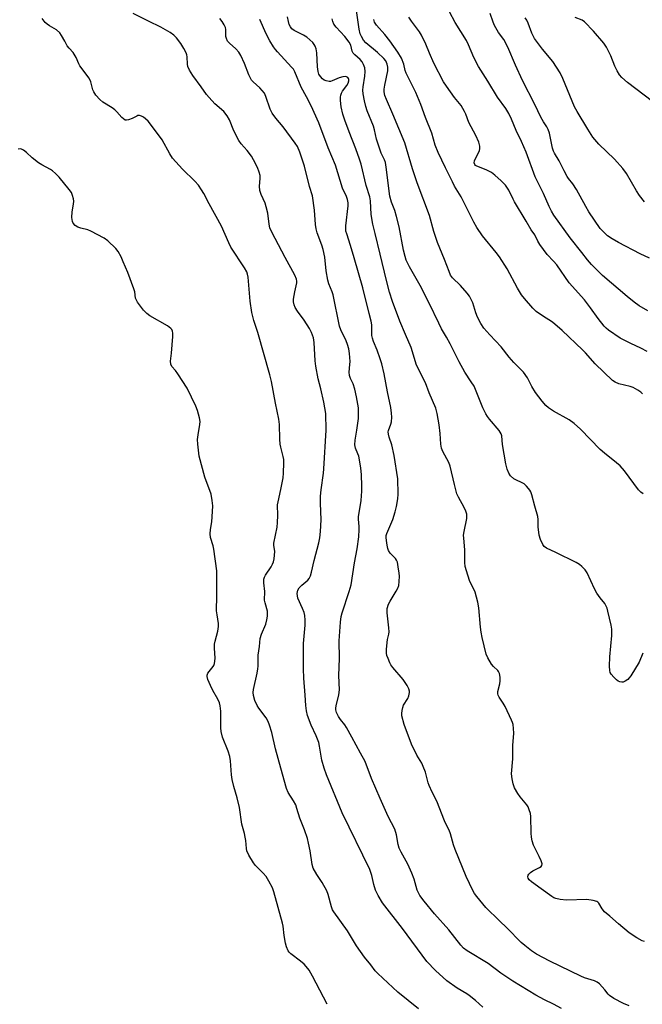
# Model space of a CAD drawing. Units: inches. Extents: x 1279762 to 1285762, y 509452 to 513452.
# Drawn here: x 1281656 to 1281887, y 512575 to 512940 of the extents above; entities that cross this region are included whole.
import ezdxf

# ---------------------------------------------------------------- set-up
doc = ezdxf.new("R2010")
doc.units = ezdxf.units.IN
doc.header["$MEASUREMENT"] = 0
doc.layers.add('Undefined', color=1, linetype='Continuous')

msp = doc.modelspace()

# ---------------------------------------------------------------- linework, layer by layer
at = {"layer": 'Undefined'}
for points, elevation in [([(1281887.48, 512764.19), (1281886.59, 512764.78), (1281885.64, 512765.72), (1281880.45, 512772.7), (1281878.86, 512774.57), (1281877.56, 512775.71), (1281873.13, 512779.22), (1281871.48, 512780.67), (1281864.21, 512788.22), (1281861.79, 512790.23), (1281859.97, 512791.61), (1281854.17, 512794.81), (1281852.34, 512796.04), (1281851.28, 512796.94), (1281849.96, 512798.51), (1281847.46, 512801.79), (1281846.18, 512803.97), (1281844.48, 512807.18), (1281843.02, 512809.29), (1281839.42, 512812.93), (1281837.75, 512814.89), (1281834.72, 512818.71), (1281830.48, 512823.15), (1281828.34, 512825.62), (1281827.24, 512827.34), (1281825.99, 512829.66), (1281825.37, 512831.3), (1281824.19, 512835.03), (1281823.65, 512836.29), (1281823.01, 512837.5), (1281822.16, 512838.64), (1281819.64, 512841.42), (1281816.7, 512844.27), (1281815.99, 512845.28), (1281815.39, 512846.63), (1281813.7, 512851.11), (1281811.1, 512857.36), (1281809.75, 512861.46), (1281808.13, 512867.41), (1281803.62, 512879.52), (1281801.88, 512884.77), (1281798.95, 512894.32), (1281794.52, 512904.96), (1281792.16, 512910.38), (1281791.6, 512911.92), (1281791.34, 512913.22), (1281791.32, 512914.31), (1281791.53, 512915.74), (1281792.66, 512921.03), (1281792.7, 512922.48), (1281792.49, 512923.59), (1281791.89, 512924.79), (1281791.16, 512925.67), (1281788.81, 512927.9), (1281784.54, 512931.41), (1281783.7, 512932.38), (1281782.89, 512933.78), (1281782.48, 512934.82), (1281782.07, 512936.52), (1281780.19, 512949.53)], 266), ([(1281804.1, 512573.21), (1281796.4, 512579.4), (1281788.97, 512586.31), (1281788, 512587.32), (1281786.39, 512589.48), (1281784.08, 512592.34), (1281781.06, 512596.55), (1281777.68, 512602.06), (1281772.6, 512609.17), (1281772.21, 512609.92), (1281771.81, 512610.97), (1281770.52, 512615.58), (1281770.02, 512616.97), (1281768.3, 512620.09), (1281766.29, 512623.03), (1281765, 512625.34), (1281764.57, 512626.71), (1281763.9, 512631.75), (1281763.31, 512634.69), (1281762.88, 512636.42), (1281761.72, 512639.58), (1281760, 512643.88), (1281758.96, 512647.5), (1281758.51, 512648.79), (1281757.73, 512650.28), (1281755.72, 512653.39), (1281755.08, 512654.86), (1281752.94, 512662.41), (1281751.04, 512669.67), (1281749.66, 512675.63), (1281748.81, 512678.45), (1281748.25, 512679.81), (1281747.53, 512681.11), (1281744.82, 512684.67), (1281744.2, 512685.67), (1281743.34, 512687.52), (1281742.88, 512689.39), (1281742.76, 512690.47), (1281742.85, 512691.61), (1281744.21, 512697.66), (1281744.49, 512699.26), (1281744.57, 512700.32), (1281744.63, 512704.35), (1281745.08, 512707.55), (1281745.37, 512710.59), (1281745.79, 512712.15), (1281747.41, 512715.89), (1281747.82, 512717.51), (1281748.01, 512718.8), (1281748.06, 512719.91), (1281747.99, 512720.72), (1281747.14, 512723.71), (1281746.96, 512724.74), (1281747.03, 512728.02), (1281746.67, 512731.15), (1281746.66, 512732.54), (1281746.89, 512733.32), (1281747.28, 512734.05), (1281749.36, 512737.17), (1281749.94, 512738.16), (1281750.23, 512738.98), (1281750.47, 512740.14), (1281750.78, 512742.78), (1281750.7, 512743.63), (1281750.38, 512745.04), (1281750.39, 512745.87), (1281751.6, 512751.85), (1281751.81, 512753.56), (1281751.87, 512756.11), (1281751.75, 512760.1), (1281751.94, 512761.26), (1281753.02, 512765.84), (1281753.89, 512770.1), (1281754.03, 512771.87), (1281754.12, 512775.71), (1281754.07, 512776.86), (1281753.89, 512778.03), (1281752.93, 512781.48), (1281752.72, 512782.65), (1281752.61, 512784.41), (1281752.52, 512789.92), (1281752.28, 512791.89), (1281750.99, 512797.78), (1281749.54, 512805.88), (1281748.97, 512808.36), (1281744.49, 512824.03), (1281742.96, 512828.51), (1281742.17, 512831.4), (1281741.56, 512835.65), (1281740.87, 512844.51), (1281740.66, 512845.63), (1281740.32, 512846.56), (1281739.47, 512848.05), (1281734.4, 512855.7), (1281733.65, 512857.26), (1281731.01, 512863.4), (1281726.42, 512871.7), (1281724.45, 512875.51), (1281723.61, 512876.94), (1281722.4, 512878.6), (1281721.11, 512880.19), (1281716.48, 512884.61), (1281712.85, 512888.66), (1281711.78, 512890.31), (1281708.9, 512895.42), (1281704.95, 512900.81), (1281703.71, 512902.35), (1281702.75, 512903.32), (1281702.07, 512903.84), (1281701.33, 512904.26), (1281700.54, 512904.46), (1281699.99, 512904.44), (1281699.5, 512904.29), (1281697.8, 512903.4), (1281696.47, 512902.86), (1281695.69, 512902.72), (1281695.21, 512902.81), (1281694.56, 512903.2), (1281693.95, 512903.75), (1281692.15, 512905.87), (1281691.35, 512906.64), (1281690.41, 512907.31), (1281686.93, 512909.46), (1281685.82, 512910.37), (1281684.33, 512912.08), (1281683.55, 512913.24), (1281683.25, 512914.06), (1281682.5, 512916.95), (1281681.86, 512918.31), (1281678.46, 512922.91), (1281678.05, 512923.67), (1281677, 512926.06), (1281676.36, 512927.24), (1281675.9, 512927.89), (1281674.44, 512929.53), (1281673.77, 512930.39), (1281672.79, 512932.02), (1281671.66, 512934.2), (1281671.04, 512935.1), (1281669.7, 512936.26), (1281667.18, 512937.71), (1281666.31, 512938.33), (1281665.52, 512939.03), (1281664.41, 512940.41)], 254), ([(1281827.91, 512573.83), (1281825.18, 512576.31), (1281822.91, 512578.17), (1281821.96, 512578.79), (1281818.36, 512580.85), (1281814.59, 512583.55), (1281810.36, 512587.35), (1281807.13, 512590.71), (1281798.18, 512602.95), (1281790.7, 512612.44), (1281789.06, 512615.28), (1281788.16, 512617.14), (1281787.5, 512619.28), (1281786.76, 512622.68), (1281786, 512624.86), (1281775.8, 512645.82), (1281769.95, 512660), (1281769.1, 512662.44), (1281768.21, 512665.44), (1281767.39, 512670.59), (1281767.06, 512672.02), (1281766.05, 512674.43), (1281764.19, 512678.33), (1281762.92, 512681.98), (1281762.46, 512683.69), (1281762.23, 512685.74), (1281762.04, 512689.47), (1281761.52, 512695.84), (1281761.34, 512699.26), (1281761.41, 512702.67), (1281761.39, 512708.69), (1281762.07, 512715.5), (1281762.07, 512717.28), (1281761.88, 512719.05), (1281761.63, 512720.18), (1281761.05, 512721.71), (1281759.36, 512725.52), (1281759.14, 512726.37), (1281759.09, 512727.24), (1281759.33, 512728.5), (1281759.83, 512729.38), (1281760.77, 512730.36), (1281762.95, 512732.14), (1281763.47, 512732.79), (1281763.99, 512733.77), (1281764.39, 512735.15), (1281765.33, 512739.44), (1281767.1, 512746.02), (1281767.52, 512747.92), (1281767.74, 512750.22), (1281767.99, 512754.54), (1281767.68, 512760.7), (1281767.71, 512763.38), (1281767.93, 512765.66), (1281768.84, 512771.88), (1281768.99, 512773.46), (1281769.77, 512787.77), (1281769.65, 512793.99), (1281768.94, 512798.24), (1281767.82, 512803.07), (1281766.84, 512806.89), (1281766.01, 512811.51), (1281765.75, 512813.55), (1281765.36, 512820.33), (1281765.1, 512822.06), (1281764.41, 512823.97), (1281763.63, 512825.47), (1281761.66, 512828.61), (1281759.14, 512831.95), (1281758.32, 512833.35), (1281757.88, 512834.34), (1281757.65, 512835.36), (1281757.65, 512836.44), (1281758.13, 512839.08), (1281758.95, 512842.48), (1281758.98, 512843.1), (1281758.85, 512843.83), (1281758.23, 512845.33), (1281754.66, 512851.78), (1281749.68, 512861.19), (1281748.97, 512862.79), (1281748.63, 512864.2), (1281748.11, 512868.28), (1281747.61, 512870.6), (1281747.15, 512871.97), (1281745.66, 512875.25), (1281745.24, 512876.66), (1281745.09, 512878.32), (1281745.33, 512881.1), (1281745.3, 512882.22), (1281745.01, 512883.54), (1281744.32, 512885.18), (1281742.89, 512888.11), (1281742.13, 512889.37), (1281740.49, 512891.47), (1281738.22, 512894.01), (1281737.41, 512895.18), (1281735.53, 512898.75), (1281733.97, 512902.9), (1281733.08, 512904.36), (1281731.83, 512905.92), (1281728.5, 512908.87), (1281726.37, 512911.2), (1281725.47, 512912.33), (1281723.46, 512915.18), (1281720.28, 512919.29), (1281719.1, 512921.34), (1281718.51, 512922.67), (1281718.35, 512923.5), (1281718.29, 512926.31), (1281718.15, 512926.96), (1281717.85, 512927.77), (1281717.04, 512929.32), (1281715.89, 512931.21), (1281714.31, 512933.27), (1281713.34, 512934.31), (1281711.95, 512935.28), (1281708.49, 512937.27), (1281703.85, 512939.47), (1281698.26, 512942.34)], 256), ([(1281857.19, 512573.37), (1281854.19, 512574.96), (1281850.87, 512576.5), (1281847.63, 512578.25), (1281839.1, 512583.44), (1281834.62, 512586.42), (1281829.87, 512590), (1281822.07, 512594.72), (1281820.73, 512595.72), (1281819.81, 512596.77), (1281815.27, 512602.48), (1281809.95, 512608.44), (1281806.15, 512613.13), (1281804.62, 512615.21), (1281804.02, 512616.17), (1281803.59, 512617.17), (1281802.43, 512621.32), (1281801.64, 512623.48), (1281800.08, 512626.88), (1281797.6, 512631.3), (1281796.9, 512632.81), (1281796.53, 512634.09), (1281795.88, 512637.7), (1281795.26, 512639.83), (1281792.87, 512644.49), (1281791.38, 512647.9), (1281789.8, 512651.24), (1281786.67, 512658.58), (1281784.23, 512664.88), (1281782.6, 512667.97), (1281779.29, 512673.88), (1281777.37, 512677.54), (1281776.73, 512678.48), (1281775.12, 512680.45), (1281774.37, 512681.61), (1281773.68, 512683.07), (1281773.45, 512684.12), (1281773.43, 512684.66), (1281773.52, 512685.5), (1281774.47, 512689.69), (1281774.7, 512691.46), (1281774.57, 512696.84), (1281774.79, 512703.06), (1281774.61, 512709.66), (1281775.1, 512716.65), (1281775.43, 512718.64), (1281775.78, 512720.07), (1281778.38, 512727.96), (1281779.03, 512730.39), (1281780.36, 512738.57), (1281781.34, 512743.84), (1281781.89, 512748.29), (1281782.09, 512750.91), (1281782.09, 512752.05), (1281781.85, 512754.82), (1281781.85, 512755.62), (1281782.85, 512761.75), (1281783.06, 512765.12), (1281783.07, 512767.13), (1281782.92, 512771.23), (1281782.69, 512773.85), (1281781.89, 512778.16), (1281781.62, 512778.97), (1281780.64, 512781.12), (1281780.43, 512782.41), (1281780.52, 512784.14), (1281781.15, 512787.75), (1281781.76, 512792.16), (1281781.82, 512794.14), (1281781.75, 512796.1), (1281781.09, 512800.21), (1281780.41, 512803.02), (1281779.8, 512804.92), (1281778.78, 512807.02), (1281778.47, 512808.03), (1281778.39, 512809.32), (1281778.65, 512812.14), (1281778.67, 512813.29), (1281778.43, 512816.22), (1281778.18, 512817.95), (1281777.74, 512819.59), (1281777.27, 512820.91), (1281775.23, 512825.06), (1281774.7, 512826.39), (1281772.38, 512837.95), (1281772.04, 512839.06), (1281770.85, 512842.01), (1281770.39, 512843.38), (1281769.81, 512846.88), (1281769.27, 512851.91), (1281768.75, 512854.77), (1281768.25, 512856.44), (1281766.47, 512860.95), (1281766.07, 512862.48), (1281765.88, 512864.09), (1281765.53, 512869.4), (1281764.73, 512874.65), (1281763.68, 512878.19), (1281761.74, 512885.71), (1281760.05, 512890.89), (1281759.13, 512892.97), (1281758.34, 512894.21), (1281753.89, 512900.24), (1281751.11, 512903.52), (1281749.73, 512905.39), (1281749, 512906.9), (1281747.48, 512911.53), (1281746.87, 512912.75), (1281745.26, 512914.73), (1281742.69, 512917.03), (1281742.13, 512917.64), (1281741.69, 512918.3), (1281741.08, 512919.6), (1281739.5, 512923.73), (1281738.1, 512926.71), (1281737.39, 512928.02), (1281736.33, 512929.26), (1281733.95, 512931.29), (1281733.24, 512932.11), (1281732.78, 512933.03), (1281732.59, 512933.81), (1281732.55, 512936.35), (1281732.44, 512937.17), (1281732.02, 512938.18), (1281731.28, 512939.36), (1281730.37, 512940.43)], 258), ([(1281882.22, 512574.25), (1281880.11, 512575.15), (1281876.56, 512577.07), (1281874.96, 512578.12), (1281874.39, 512578.68), (1281873.18, 512580.29), (1281872.26, 512581.38), (1281871.27, 512582.41), (1281870.41, 512583.11), (1281869.39, 512583.58), (1281865.65, 512584.7), (1281864.32, 512585.26), (1281852.77, 512590.89), (1281847.88, 512593.45), (1281845.94, 512594.69), (1281843.47, 512596.63), (1281842.17, 512597.77), (1281836.84, 512603.24), (1281834.09, 512605.82), (1281829.11, 512610.83), (1281827.93, 512612.13), (1281825.75, 512614.86), (1281824.87, 512616.02), (1281824.21, 512617.08), (1281821.75, 512622.24), (1281817.7, 512632.32), (1281817.11, 512633.97), (1281815.95, 512638.14), (1281815.49, 512639.48), (1281814.23, 512641.85), (1281813.75, 512642.89), (1281810.83, 512650.26), (1281809.14, 512653.52), (1281808.02, 512655.96), (1281807.65, 512657.06), (1281806.61, 512660.94), (1281805.83, 512663.04), (1281805.26, 512664.31), (1281803.49, 512667.32), (1281801.43, 512671.39), (1281798.71, 512678.6), (1281797.92, 512681.91), (1281797.86, 512682.75), (1281797.95, 512683.88), (1281798.2, 512684.99), (1281798.51, 512685.75), (1281800.1, 512688.31), (1281800.54, 512689.26), (1281800.76, 512690.52), (1281800.72, 512691.05), (1281800.53, 512691.83), (1281799.92, 512693.08), (1281798.42, 512695.27), (1281794.56, 512699.78), (1281793.86, 512700.72), (1281793.45, 512701.5), (1281792.76, 512703.13), (1281792.36, 512704.24), (1281792.16, 512705.08), (1281792.14, 512706.47), (1281792.39, 512709.02), (1281792.58, 512710.14), (1281793.1, 512712.16), (1281793.2, 512712.99), (1281793.11, 512714.43), (1281792.43, 512720), (1281792.4, 512720.88), (1281792.49, 512721.69), (1281792.95, 512723.23), (1281793.5, 512724.44), (1281795.81, 512728.11), (1281796.35, 512729.14), (1281796.73, 512730.23), (1281796.91, 512731.63), (1281796.98, 512733.64), (1281796.94, 512734.78), (1281796.58, 512737.11), (1281796.23, 512738.83), (1281795.94, 512739.63), (1281795.52, 512740.26), (1281793.6, 512742.24), (1281792.98, 512743.14), (1281792.7, 512743.94), (1281792.45, 512745.1), (1281792.17, 512746.86), (1281792.07, 512748.04), (1281792.13, 512748.75), (1281792.3, 512749.48), (1281794.56, 512754.71), (1281795.43, 512757.53), (1281795.93, 512759.52), (1281796.35, 512762.34), (1281796.51, 512764.04), (1281796.4, 512769.81), (1281795.06, 512778.42), (1281794.15, 512782.31), (1281793.15, 512785.21), (1281792.9, 512786.3), (1281792.87, 512787.13), (1281792.94, 512787.63), (1281793.81, 512790.05), (1281794, 512790.87), (1281794.12, 512792.62), (1281794.09, 512794.1), (1281793.77, 512796.16), (1281792.57, 512801.96), (1281791.3, 512808.63), (1281790.42, 512812.34), (1281789.86, 512814.28), (1281788.74, 512817.5), (1281787.4, 512820.68), (1281786.96, 512821.94), (1281786.81, 512822.93), (1281786.73, 512826.83), (1281786.47, 512828.25), (1281785.8, 512831.09), (1281783.41, 512840.53), (1281780.21, 512851.71), (1281778.84, 512856.28), (1281777.43, 512860.58), (1281777.17, 512861.64), (1281777.09, 512862.44), (1281777.14, 512863.59), (1281777.99, 512870.94), (1281777.98, 512872.06), (1281777.76, 512873.39), (1281777.39, 512874.41), (1281775.85, 512877.6), (1281773.24, 512886.1), (1281770.55, 512892.47), (1281767.06, 512901.76), (1281764.2, 512908.1), (1281762.49, 512911.41), (1281760.48, 512915.01), (1281758.22, 512920.73), (1281757.68, 512921.63), (1281757.01, 512922.48), (1281751.76, 512928.05), (1281750.96, 512929.02), (1281750.31, 512929.96), (1281748.97, 512932.17), (1281747.6, 512934.76), (1281745.23, 512940.09)], 260), ([(1281887.9, 512598.11), (1281887.09, 512598.36), (1281885.08, 512599.49), (1281882.22, 512601.36), (1281878.23, 512604.66), (1281875.05, 512607.56), (1281873.11, 512609.15), (1281872.23, 512610.22), (1281870.98, 512612.36), (1281870.63, 512612.75), (1281870.19, 512613.04), (1281868.87, 512613.42), (1281866.59, 512613.71), (1281858.98, 512613.49), (1281856.68, 512613.71), (1281855.01, 512614.05), (1281854.25, 512614.39), (1281853.53, 512614.85), (1281849.62, 512617.75), (1281845.99, 512620.24), (1281845.15, 512620.98), (1281844.75, 512621.66), (1281844.67, 512622.13), (1281844.8, 512622.78), (1281845.04, 512623.19), (1281845.6, 512623.74), (1281846.51, 512624.38), (1281848.93, 512625.57), (1281849.61, 512626), (1281849.88, 512626.35), (1281849.9, 512627.02), (1281849.57, 512628.06), (1281848.89, 512629.67), (1281846.76, 512633.91), (1281846.21, 512635.46), (1281845.97, 512636.86), (1281845.85, 512638.28), (1281845.79, 512644.48), (1281845.6, 512645.64), (1281845.16, 512647.05), (1281844.72, 512648.14), (1281844.26, 512648.89), (1281841.75, 512651.84), (1281840.9, 512653.05), (1281839.73, 512655.1), (1281839.17, 512656.66), (1281838.79, 512658.51), (1281838.64, 512660.36), (1281839.08, 512665.93), (1281839.05, 512670.83), (1281839.42, 512675.42), (1281839.38, 512677.17), (1281839.23, 512678.6), (1281838.99, 512679.44), (1281838.64, 512680.24), (1281836.19, 512685.29), (1281835.47, 512686.57), (1281834, 512688.76), (1281833.64, 512689.52), (1281833.53, 512690.07), (1281833.56, 512690.92), (1281834.25, 512693.67), (1281834.41, 512694.78), (1281834.33, 512696.2), (1281834.1, 512697.59), (1281833.81, 512698.34), (1281833.54, 512698.7), (1281831.89, 512700.09), (1281831.2, 512700.96), (1281829.76, 512703.42), (1281829.2, 512704.75), (1281827.69, 512710.86), (1281827.27, 512712.84), (1281827.03, 512714.77), (1281826.44, 512721.92), (1281826.08, 512723.96), (1281825.06, 512727.66), (1281823.04, 512732.09), (1281821.83, 512735.63), (1281821.37, 512737.28), (1281821.24, 512738.74), (1281821.28, 512743.47), (1281820.84, 512747.69), (1281820.8, 512748.85), (1281820.99, 512750.26), (1281821.96, 512755.04), (1281822.04, 512755.87), (1281821.96, 512756.68), (1281821.61, 512757.77), (1281821.02, 512759.11), (1281818.96, 512762.92), (1281818.35, 512764.23), (1281817.38, 512767.66), (1281815.83, 512774.5), (1281815.28, 512775.8), (1281813.13, 512779.83), (1281812.59, 512781.15), (1281812.35, 512782.61), (1281812.12, 512786.59), (1281811.8, 512789.74), (1281810.97, 512793.99), (1281810.46, 512795.94), (1281808.06, 512801.59), (1281806.65, 512805.35), (1281803.33, 512811.96), (1281801.36, 512818.43), (1281799.21, 512823.31), (1281797.2, 512828.19), (1281794.46, 512835.49), (1281793.34, 512838.94), (1281792.2, 512843.36), (1281789.91, 512853.13), (1281787.94, 512860.68), (1281787.14, 512864.16), (1281786.55, 512867.81), (1281786.28, 512872.81), (1281786.06, 512874.37), (1281784.63, 512878.48), (1281782.75, 512886.41), (1281782.22, 512888.25), (1281780.84, 512892.16), (1281778.29, 512898.45), (1281776.73, 512902.78), (1281776.03, 512904.96), (1281775.37, 512907.73), (1281775.21, 512908.84), (1281775.13, 512910.21), (1281775.16, 512911.31), (1281775.29, 512912.07), (1281775.54, 512912.79), (1281775.93, 512913.54), (1281777.45, 512915.58), (1281778.01, 512916.5), (1281778.28, 512917.37), (1281778.28, 512917.82), (1281778.13, 512918.27), (1281777.83, 512918.64), (1281777.39, 512918.85), (1281776.88, 512918.9), (1281776.03, 512918.82), (1281774.6, 512918.47), (1281772.1, 512917.31), (1281771.39, 512917.15), (1281770.87, 512917.15), (1281769.82, 512917.37), (1281769.07, 512917.66), (1281768.41, 512918.11), (1281767.67, 512918.91), (1281767.12, 512919.81), (1281766.83, 512920.78), (1281766.64, 512922.56), (1281766.36, 512927.77), (1281766.09, 512929.2), (1281765.71, 512930.22), (1281765.34, 512930.88), (1281764.81, 512931.53), (1281762.58, 512933.5), (1281761.36, 512934.28), (1281757.89, 512936.05), (1281757.11, 512936.68), (1281756.6, 512937.32), (1281756.11, 512938.3), (1281755.81, 512939.42), (1281755.5, 512941.14)], 262), ([(1281887.33, 512705.1), (1281885.97, 512701.8), (1281882.82, 512696.7), (1281882.3, 512695.97), (1281881.7, 512695.34), (1281880.78, 512694.72), (1281880.03, 512694.39), (1281879.53, 512694.29), (1281878.83, 512694.42), (1281878.16, 512694.73), (1281877.5, 512695.22), (1281876.5, 512696.23), (1281875.59, 512697.32), (1281875.22, 512697.94), (1281875.01, 512698.63), (1281874.93, 512700.32), (1281875.08, 512703.77), (1281875.79, 512711.66), (1281875.8, 512714.03), (1281875.57, 512715.48), (1281874.38, 512720.65), (1281874.08, 512721.78), (1281873.76, 512722.57), (1281873.17, 512723.5), (1281871.42, 512725.67), (1281870.27, 512727.39), (1281869.42, 512728.94), (1281866.69, 512734.85), (1281865.87, 512735.99), (1281864.73, 512737.24), (1281863.87, 512737.96), (1281862.61, 512738.68), (1281855.05, 512742.48), (1281851.54, 512744.06), (1281850.68, 512744.69), (1281850.17, 512745.35), (1281849.33, 512747.22), (1281848.9, 512748.88), (1281848.53, 512751.96), (1281848.53, 512754.62), (1281848.41, 512755.76), (1281847.23, 512759.56), (1281846.09, 512763.87), (1281845.71, 512764.98), (1281845.44, 512765.49), (1281844.92, 512766.19), (1281844.14, 512767.06), (1281843.29, 512767.86), (1281842.57, 512768.32), (1281840.23, 512769.39), (1281839.5, 512769.81), (1281838.21, 512770.9), (1281837.55, 512771.79), (1281836.95, 512773.38), (1281836.47, 512775.35), (1281835.24, 512782.53), (1281834.97, 512785.66), (1281834.74, 512786.46), (1281833.97, 512787.64), (1281830.43, 512791.84), (1281829.64, 512792.92), (1281829.05, 512793.88), (1281828, 512796.03), (1281826.27, 512800.44), (1281824.67, 512804.08), (1281823.65, 512805.78), (1281821.26, 512809.33), (1281819.17, 512813.08), (1281815.83, 512819.87), (1281814.47, 512822.32), (1281812.66, 512825.35), (1281811.57, 512827.42), (1281807.99, 512834.91), (1281804.64, 512841.49), (1281800.79, 512848.39), (1281799.54, 512850.88), (1281799.1, 512852.15), (1281798.51, 512854.58), (1281796.85, 512863.18), (1281795.91, 512867.08), (1281795.29, 512869.31), (1281794.08, 512872.38), (1281793.42, 512874.57), (1281793.13, 512876.39), (1281792.24, 512884.46), (1281791.81, 512887.08), (1281791.45, 512888.07), (1281790.26, 512890.56), (1281789.56, 512892.42), (1281788.52, 512895.67), (1281787.73, 512899.23), (1281787.38, 512900.5), (1281785.04, 512906.18), (1281784.54, 512907.79), (1281784, 512909.99), (1281783.52, 512912.53), (1281783.42, 512913.88), (1281783.54, 512915.16), (1281784.19, 512919.06), (1281784.28, 512920.82), (1281784.12, 512922.22), (1281783.72, 512923.43), (1281783.15, 512924.38), (1281782.46, 512925.25), (1281780.43, 512927.02), (1281779.88, 512927.61), (1281779.52, 512928.34), (1281778.94, 512930.52), (1281778.29, 512931.74), (1281776.75, 512933.77), (1281773.57, 512937.22), (1281772.69, 512938.36), (1281772.27, 512939.34), (1281771.99, 512940.38)], 264), ([(1281887.14, 512801.23), (1281886.59, 512801.84), (1281885.44, 512802.67), (1281883.69, 512803.63), (1281882.59, 512804), (1281878.44, 512805.01), (1281877.09, 512805.6), (1281876.11, 512806.23), (1281869.59, 512812.41), (1281865.98, 512816.52), (1281864.96, 512817.59), (1281857.36, 512824.8), (1281853.77, 512827.86), (1281850.06, 512830.19), (1281847.79, 512831.83), (1281846.54, 512833.09), (1281843.35, 512836.64), (1281842.29, 512838.03), (1281840.77, 512840.46), (1281836.96, 512847.65), (1281834.13, 512852.07), (1281832.93, 512853.72), (1281827.77, 512859.89), (1281825.72, 512862.97), (1281824.57, 512864.96), (1281819.88, 512874.3), (1281817.46, 512878.3), (1281816.63, 512879.85), (1281814.14, 512885.1), (1281811.31, 512890.76), (1281810.29, 512893.55), (1281808.98, 512897.92), (1281806.66, 512903.78), (1281804.88, 512908.62), (1281803.09, 512913.02), (1281800.32, 512918.42), (1281799.48, 512920.2), (1281799.15, 512921.16), (1281798.64, 512923.53), (1281797.75, 512925.72), (1281796.41, 512927.93), (1281793.4, 512932.21), (1281791.63, 512934.48), (1281788.48, 512938.01), (1281787.79, 512939.09), (1281787.46, 512940.13)], 268), ([(1281888.93, 512816.97), (1281886.62, 512818.19), (1281882.84, 512819.91), (1281878.96, 512821.96), (1281874.53, 512824.94), (1281873.76, 512825.59), (1281872.98, 512826.41), (1281870.77, 512829.17), (1281867.92, 512833.13), (1281865.63, 512836.15), (1281859.93, 512842.49), (1281855.34, 512849.08), (1281854.13, 512850.52), (1281851.87, 512852.98), (1281849.05, 512856.66), (1281848.29, 512857.89), (1281847.2, 512860.21), (1281845.93, 512862.11), (1281844.07, 512865.34), (1281839.73, 512872.46), (1281839.17, 512873.51), (1281837.65, 512876.84), (1281836.4, 512878.61), (1281835.65, 512879.45), (1281834.79, 512880.26), (1281832.35, 512882.41), (1281831.19, 512883.31), (1281829.12, 512884.33), (1281825.7, 512885.7), (1281825.27, 512885.95), (1281824.92, 512886.34), (1281824.76, 512886.97), (1281824.85, 512887.7), (1281825.19, 512888.5), (1281826.66, 512891.38), (1281826.89, 512892.3), (1281826.84, 512893.18), (1281826.4, 512894.59), (1281825.35, 512897.07), (1281822.72, 512901.91), (1281821.65, 512904.94), (1281821.18, 512905.98), (1281819.89, 512908.17), (1281817.42, 512911.21), (1281814.47, 512915.33), (1281813.37, 512917.04), (1281809.77, 512923.89), (1281808.12, 512927.64), (1281806.78, 512931.01), (1281805.23, 512934.24), (1281804.45, 512935.49), (1281801.46, 512939.46), (1281800.44, 512941.01)], 270), ([(1281889.15, 512832), (1281885.94, 512833.93), (1281884.13, 512835.23), (1281881.49, 512837.38), (1281872.38, 512845.19), (1281870.85, 512846.59), (1281868.23, 512849.23), (1281866.74, 512850.93), (1281864.7, 512853.67), (1281860.33, 512859.17), (1281854.33, 512867.52), (1281853.42, 512868.98), (1281852.53, 512870.74), (1281850.45, 512875.57), (1281847.37, 512881.72), (1281844.02, 512890.86), (1281842.34, 512894.81), (1281840.33, 512898.98), (1281838.61, 512903.19), (1281837.61, 512905.25), (1281836.47, 512907.12), (1281833.34, 512911.25), (1281829.83, 512917.28), (1281826.31, 512922.67), (1281824.56, 512925.95), (1281822.66, 512930.71), (1281821.93, 512932.26), (1281817.66, 512939.02), (1281815.54, 512942.93)], 272), ([(1281889.8, 512851.56), (1281886.33, 512853.25), (1281878.26, 512857.39), (1281875.87, 512858.78), (1281874.23, 512859.92), (1281872.91, 512861.09), (1281871.51, 512862.64), (1281867.25, 512868.74), (1281866.11, 512870.71), (1281862.69, 512877.08), (1281861.31, 512879.19), (1281859.76, 512881.12), (1281859.27, 512881.86), (1281858.14, 512883.97), (1281856.28, 512887.73), (1281854.53, 512890.55), (1281854.18, 512891.3), (1281853.84, 512892.38), (1281852.62, 512897.95), (1281852.2, 512899.29), (1281851.69, 512900.29), (1281850.44, 512902.2), (1281849.47, 512903.93), (1281847.23, 512908.59), (1281842.63, 512917.44), (1281840.07, 512923.16), (1281837.25, 512929.79), (1281835.7, 512932.66), (1281833.77, 512935.3), (1281832.32, 512937.85), (1281831.73, 512939.17), (1281830.67, 512942.33)], 274), ([(1281887.92, 512872.46), (1281886.13, 512874.77), (1281885.02, 512876.5), (1281881.2, 512882.94), (1281879.85, 512884.89), (1281876.78, 512888.32), (1281870.94, 512893.85), (1281868.76, 512896.5), (1281866.86, 512899.37), (1281862.91, 512905.94), (1281861.91, 512907.74), (1281857.65, 512918.22), (1281856.65, 512920.31), (1281853.92, 512924.49), (1281850.02, 512929.09), (1281847.16, 512933), (1281846.17, 512935.03), (1281844.76, 512938.79), (1281844.28, 512939.82), (1281843.63, 512940.77)], 276), ([(1281890.9, 512909.71), (1281881.59, 512916.71), (1281879.55, 512918.56), (1281878.67, 512919.64), (1281877.8, 512921.07), (1281876.98, 512922.85), (1281875.46, 512926.68), (1281873.78, 512929.84), (1281872.83, 512931.3), (1281868.98, 512935.76), (1281865.69, 512939.19), (1281864.75, 512939.83), (1281862.16, 512940.82)], 278), ([(1281770.23, 512574.86), (1281764.8, 512585.29), (1281763.46, 512587.5), (1281762.39, 512588.89), (1281761.59, 512589.74), (1281760.23, 512590.88), (1281756.7, 512593.58), (1281756.09, 512594.19), (1281755.77, 512594.65), (1281755.06, 512596.17), (1281754.68, 512597.54), (1281754.22, 512600.35), (1281753.9, 512603.86), (1281753.67, 512604.99), (1281750.34, 512616.64), (1281749.87, 512618.02), (1281748.56, 512620.56), (1281747.5, 512622.25), (1281746.39, 512623.53), (1281743.55, 512626.4), (1281742.83, 512627.28), (1281741.07, 512630.23), (1281740.37, 512631.76), (1281740.21, 512632.62), (1281739.98, 512635.56), (1281739.8, 512636.89), (1281739.51, 512638.23), (1281738.51, 512641.66), (1281737.65, 512647.83), (1281736.78, 512651.46), (1281735.57, 512655.65), (1281734.94, 512658.26), (1281734.72, 512660), (1281734.31, 512665.2), (1281734.08, 512666.82), (1281733.46, 512668.78), (1281731.39, 512673.92), (1281730.84, 512676.03), (1281730.69, 512677.42), (1281730.76, 512680.69), (1281730.71, 512683.59), (1281730.53, 512685.59), (1281730.2, 512686.69), (1281729.62, 512688.03), (1281727.75, 512691.31), (1281726.85, 512693.1), (1281725.92, 512695.31), (1281725.61, 512696.41), (1281725.61, 512696.95), (1281725.88, 512697.7), (1281727.87, 512700.1), (1281728.14, 512700.56), (1281728.41, 512701.29), (1281728.54, 512702.1), (1281728.57, 512703.22), (1281728.32, 512706.97), (1281728.33, 512708.4), (1281728.57, 512709.55), (1281729.67, 512713.28), (1281729.9, 512714.97), (1281729.86, 512716.11), (1281729.32, 512719.32), (1281729.18, 512720.78), (1281729.3, 512726.39), (1281729.29, 512735.63), (1281728.08, 512743.72), (1281727.84, 512744.86), (1281726.94, 512747.97), (1281726.78, 512749.34), (1281726.84, 512750.99), (1281727.37, 512753.84), (1281727.53, 512755.6), (1281727.73, 512759.73), (1281727.56, 512761.77), (1281727.1, 512764.06), (1281724.84, 512770.38), (1281722.72, 512778.1), (1281722.22, 512782.56), (1281722.13, 512784.35), (1281722.32, 512786.08), (1281722.98, 512789.84), (1281723.06, 512790.99), (1281722.85, 512792.37), (1281722.11, 512795.12), (1281721.51, 512796.72), (1281718.27, 512803.36), (1281714.79, 512808.74), (1281713.92, 512809.9), (1281712.51, 512811.47), (1281712.12, 512812.33), (1281712.04, 512813.33), (1281712.46, 512816.34), (1281712.97, 512822.57), (1281712.95, 512823.74), (1281712.76, 512824.57), (1281712.53, 512825.07), (1281712.21, 512825.48), (1281710.97, 512826.49), (1281704.44, 512830.2), (1281703.22, 512831.03), (1281702.07, 512832.31), (1281699.81, 512835.31), (1281699.38, 512836.04), (1281699.12, 512836.76), (1281698.78, 512839.14), (1281698.46, 512840.26), (1281696.17, 512846.28), (1281694.54, 512850.26), (1281693.71, 512852.08), (1281692.64, 512854.09), (1281691.77, 512855.21), (1281688.85, 512858.01), (1281687.43, 512859.03), (1281682.45, 512861.66), (1281681.33, 512862.06), (1281678.73, 512862.75), (1281677.62, 512863.14), (1281676.7, 512863.74), (1281675.98, 512864.52), (1281675.63, 512865.23), (1281675.47, 512866.66), (1281675.56, 512868.73), (1281676.07, 512871.6), (1281676.19, 512872.74), (1281676.12, 512873.56), (1281675.75, 512874.87), (1281675.27, 512875.88), (1281674.42, 512877.05), (1281670.77, 512881.58), (1281669.35, 512883.04), (1281668.23, 512883.98), (1281667.51, 512884.47), (1281664.35, 512886.15), (1281663.11, 512886.96), (1281660.78, 512888.81), (1281658.59, 512890.82), (1281657.5, 512891.68), (1281656.81, 512892.01), (1281656.3, 512892.08), (1281655.51, 512892.01)], 252)]:
    msp.add_lwpolyline(points, dxfattribs=dict(at, elevation=elevation))

doc.saveas('drawing.dxf')
